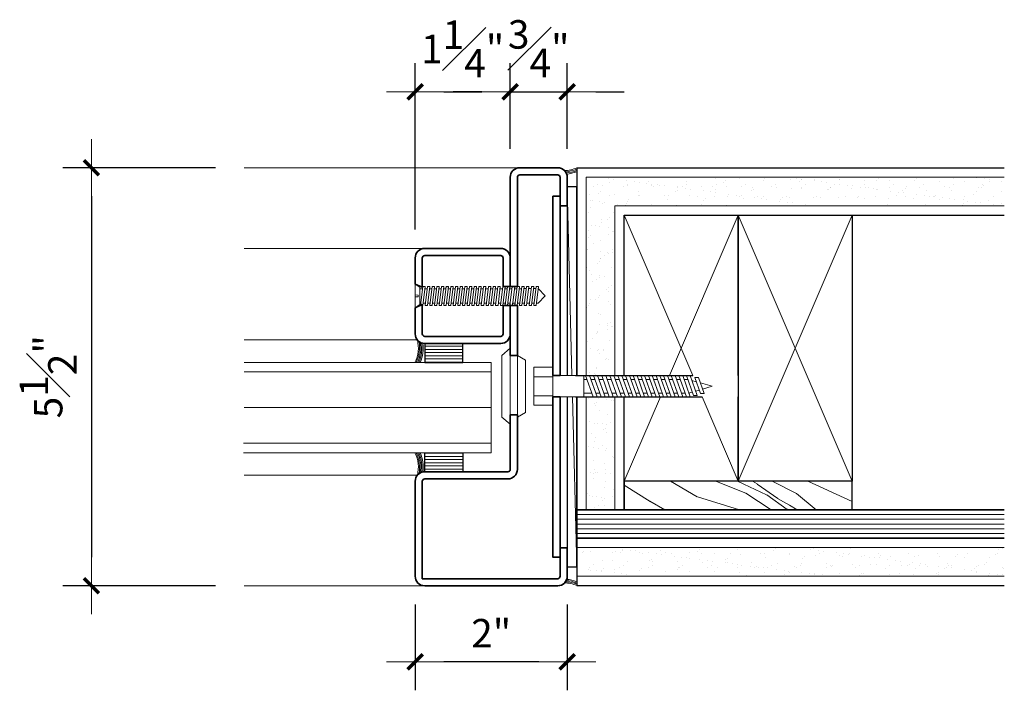
# Model space of a CAD drawing. Units: inches. Extents: x 53 to 267, y -277 to 78.
# Drawn here: x 64 to 76, y -94 to -85 of the extents above; entities that cross this region are included whole.
import ezdxf

# ---------------------------------------------------------------- set-up
doc = ezdxf.new("R2010")
doc.units = ezdxf.units.IN
doc.header["$MEASUREMENT"] = 0
for name, color, linetype, lineweight in [('fasteners', 5, 'Continuous', 5), ('fiberglass', 3, 'Continuous', 35), ('galv. & stainless', 134, 'Continuous', 35), ('glazing', 230, 'Continuous', 18), ('gypsum', 2, 'Continuous', 25), ('hatch', 40, 'Continuous', 0), ('Rubber', 6, 'Continuous', 25), ('sealant', 240, 'Continuous', 5), ('text', 101, 'Continuous', 18), ('wood studs', 2, 'Continuous', 25)]:
    doc.layers.add(name, color=color, linetype=linetype, lineweight=lineweight)
doc.styles.add('ALL TEXT', font='ARIAL.TTF', dxfattribs={"width": 0.8})
doc.dimstyles.new('Main Style', dxfattribs={"dimscale": 0, "dimtxt": 0.09375, "dimasz": 0.09375, "dimexe": 0.09375, "dimexo": 0.09375, "dimgap": 0.046875, "dimtad": 3, "dimdec": 5, "dimzin": 3, "dimdsep": 46, "dimlunit": 5, "dimtxsty": 'ALL TEXT', "dimblk": 'DIMSL', "dimcen": 0.09375, "dimclrd": 256, "dimclre": 256, "dimclrt": 256, "dimadec": 0, "dimazin": 1, "dimtfac": 1, "dimtdec": 5, "dimtix": 1, "dimtmove": 2, "dimatfit": 3, "dimfxl": 0, "dimfrac": 1, "dimtolj": 1, "dimtzin": 3, "dimarcsym": 0})

# ---------------------------------------------------------------- blocks, each defined once
blk = doc.blocks.new('bolt')
at = {"layer": 'fasteners', "linetype": 'Continuous'}
for p, q in [((-1.80625, 0.140625), (-1.898855, -0.119826)), ((-1.75625, 0.140625), (-1.848855, -0.119826)), ((-1.75625, 0.140625), (-1.80625, 0.140625)), ((-1.70625, 0.140625), (-1.80625, -0.140625)), ((-1.65625, 0.140625), (-1.75625, -0.140625)), ((-1.65625, 0.140625), (-1.70625, 0.140625)), ((-1.60625, 0.140625), (-1.70625, -0.140625)), ((-1.55625, 0.140625), (-1.65625, -0.140625)), ((-1.55625, 0.140625), (-1.60625, 0.140625)), ((-1.50625, 0.140625), (-1.60625, -0.140625)), ((-1.45625, 0.140625), (-1.55625, -0.140625)), ((-1.45625, 0.140625), (-1.50625, 0.140625)), ((-1.40625, 0.140625), (-1.50625, -0.140625)), ((-1.35625, 0.140625), (-1.45625, -0.140625)), ((-1.35625, 0.140625), (-1.40625, 0.140625)), ((-1.30625, 0.140625), (-1.40625, -0.140625)), ((-1.25625, 0.140625), (-1.35625, -0.140625)), ((-1.25625, 0.140625), (-1.30625, 0.140625)), ((-1.20625, 0.140625), (-1.30625, -0.140625)), ((-1.15625, 0.140625), (-1.25625, -0.140625)), ((-1.15625, 0.140625), (-1.20625, 0.140625)), ((-1.10625, 0.140625), (-1.20625, -0.140625)), ((-1.05625, 0.140625), (-1.15625, -0.140625)), ((-1.05625, 0.140625), (-1.10625, 0.140625)), ((-1.00625, 0.140625), (-1.10625, -0.140625)), ((-0.95625, 0.140625), (-1.05625, -0.140625)), ((-0.95625, 0.140625), (-1.00625, 0.140625)), ((-0.90625, 0.140625), (-1.00625, -0.140625)), ((-0.853183, 0.140625), (-0.953183, -0.140625)), ((-0.853183, 0.140625), (-0.90625, 0.140625)), ((-0.800117, 0.140625), (-0.900117, -0.140625)), ((-0.74705, 0.140625), (-0.84705, -0.140625)), ((-0.74705, 0.140625), (-0.800117, 0.140625)), ((-0.693984, 0.140625), (-0.793984, -0.140625)), ((-0.640917, 0.140625), (-0.740917, -0.140625)), ((-0.640917, 0.140625), (-0.693984, 0.140625)), ((-0.587851, 0.140625), (-0.687851, -0.140625)), ((-0.534784, 0.140625), (-0.634784, -0.140625)), ((-0.534784, 0.140625), (-0.587851, 0.140625)), ((-0.481718, 0.140625), (-0.581718, -0.140625)), ((-0.428652, 0.140625), (-0.528652, -0.140625)), ((-0.428652, 0.140625), (-0.481718, 0.140625)), ((-0.40625, 0.140625), (0, 0.140625)), ((-0.40625, -0.140625), (-0.40625, 0.140625)), ((0, 0.25), (0.25, 0.25)), ((0, 0.25), (0, -0.25)), ((0.25, 0.25), (0.25, -0.25)), ((-1.940442, 0.044459), (-2.09375, 0)), ((-1.969102, -0.036148), (-2.09375, 0)), ((-1.915345, 0.115044), (-1.989507, -0.093536)), ((-1.865345, 0.115044), (-1.939507, -0.093536)), ((-1.865345, 0.115044), (-1.915345, 0.115044)), ((-1.828945, 0.076793), (-1.884694, 0.060626)), ((-1.774028, 0.090625), (-1.724028, 0.090625)), ((-1.674028, 0.090625), (-1.624028, 0.090625)), ((-1.574028, 0.090625), (-1.524028, 0.090625)), ((-1.474028, 0.090625), (-1.424028, 0.090625)), ((-1.374028, 0.090625), (-1.324028, 0.090625)), ((-1.274028, 0.090625), (-1.224028, 0.090625)), ((-1.174028, 0.090625), (-1.124028, 0.090625)), ((-1.074028, 0.090625), (-1.024028, 0.090625)), ((-0.974028, 0.090625), (-0.924028, 0.090625)), ((-0.870961, 0.090625), (-0.817895, 0.090625)), ((-0.764828, 0.090625), (-0.711762, 0.090625)), ((-0.658695, 0.090625), (-0.605629, 0.090625)), ((-0.552562, 0.090625), (-0.499496, 0.090625)), ((-0.446429, 0.090625), (-0.40625, 0.090625)), ((0, 0.125), (0.25, 0.125)), ((-1.939507, -0.093536), (-1.989507, -0.093536)), ((-1.87845, -0.062437), (-1.923776, -0.049292)), ((-1.848855, -0.119826), (-1.898855, -0.119826)), ((-1.78125, -0.090625), (-1.833123, -0.075582)), ((-1.738472, -0.090625), (-1.688472, -0.090625)), ((-1.638472, -0.090625), (-1.588472, -0.090625)), ((-1.538472, -0.090625), (-1.488472, -0.090625)), ((-1.438472, -0.090625), (-1.388472, -0.090625)), ((-1.338472, -0.090625), (-1.288472, -0.090625)), ((-1.238472, -0.090625), (-1.188472, -0.090625)), ((-1.138472, -0.090625), (-1.088472, -0.090625)), ((-1.038472, -0.090625), (-0.988472, -0.090625)), ((-0.935405, -0.090625), (-0.882339, -0.090625)), ((-0.829273, -0.090625), (-0.776206, -0.090625)), ((-0.72314, -0.090625), (-0.670073, -0.090625)), ((-0.617007, -0.090625), (-0.56394, -0.090625)), ((-0.510874, -0.090625), (-0.40625, -0.090625)), ((0, -0.125), (0.25, -0.125)), ((-1.75625, -0.140625), (-1.80625, -0.140625)), ((-1.65625, -0.140625), (-1.70625, -0.140625)), ((-1.55625, -0.140625), (-1.60625, -0.140625)), ((-1.45625, -0.140625), (-1.50625, -0.140625)), ((-1.35625, -0.140625), (-1.40625, -0.140625)), ((-1.25625, -0.140625), (-1.30625, -0.140625)), ((-1.15625, -0.140625), (-1.20625, -0.140625)), ((-1.05625, -0.140625), (-1.10625, -0.140625)), ((-0.953183, -0.140625), (-1.00625, -0.140625)), ((-0.84705, -0.140625), (-0.900117, -0.140625)), ((-0.740917, -0.140625), (-0.793984, -0.140625)), ((-0.634784, -0.140625), (-0.687851, -0.140625)), ((-0.528652, -0.140625), (-0.581718, -0.140625)), ((-0.40625, -0.140625), (0, -0.140625)), ((0, -0.25), (0.25, -0.25))]:
    blk.add_line(p, q, dxfattribs=at)
blk = doc.blocks.new('DIMSL')
blk.add_line((-1, 0), (1, 0))
at = {"const_width": 0.125}
blk.add_lwpolyline([(-0.265, -0.265), (0.265, 0.265)], dxfattribs=at)
blk = doc.blocks.new('*D65')
at = {"layer": 'Defpoints', "color": 0}
for p in [(66.494, -87.281), (64.484, -92.781), (66.494, -92.781)]:
    blk.add_point(p, dxfattribs=at)
at = {"layer": 'text', "lineweight": -2}
for p, q in [((66.119, -87.281), (64.109, -87.281)), ((64.484, -87.656), (64.484, -92.406)), ((66.119, -92.781), (64.109, -92.781))]:
    blk.add_line(p, q, dxfattribs=at)
at = {"layer": 'text', "lineweight": -2, "xscale": 0.3749999972122246, "yscale": 0.3749999972122246, "zscale": 0.3749999972122246}
for p, rotation in [((64.484, -87.281), 90), ((64.484, -92.781), 270)]:
    blk.add_blockref('DIMSL', p, dxfattribs=dict(at, rotation=rotation))
at = {"layer": 'text', "insert": (63.916, -90.031), "char_height": 0.375, "attachment_point": 5, "rotation": 90, "style": 'ALL TEXT'}
blk.add_mtext('\\A1;5{\\H1.000000x;\\S1#2;}"', dxfattribs=at)
blk = doc.blocks.new('*D66')
at = {"layer": 'Defpoints', "color": 0}
for p in [(69.994, -86.281), (69.994, -87.406), (68.744, -88.468)]:
    blk.add_point(p, dxfattribs=at)
at = {"layer": 'text', "lineweight": -2}
for p, q in [((68.744, -88.093), (68.744, -85.906)), ((69.994, -87.031), (69.994, -85.906)), ((69.119, -86.281), (69.619, -86.281))]:
    blk.add_line(p, q, dxfattribs=at)
at = {"layer": 'text', "lineweight": -2, "xscale": 0.3749999972122246, "yscale": 0.3749999972122246, "zscale": 0.3749999972122246, "rotation": 180}
blk.add_blockref('DIMSL', (68.744, -86.281), dxfattribs=at)
at = {"layer": 'text', "lineweight": -2, "xscale": 0.3749999972122246, "yscale": 0.3749999972122246, "zscale": 0.3749999972122246}
blk.add_blockref('DIMSL', (69.994, -86.281), dxfattribs=at)
at = {"layer": 'text', "insert": (69.369, -85.718), "char_height": 0.375, "attachment_point": 5, "style": 'ALL TEXT'}
blk.add_mtext('\\A1;1{\\H1.000000x;\\S1#4;}"', dxfattribs=at)
blk = doc.blocks.new('*D67')
at = {"layer": 'Defpoints', "color": 0}
for p in [(70.744, -86.281), (69.994, -87.406), (70.744, -87.406)]:
    blk.add_point(p, dxfattribs=at)
at = {"layer": 'text', "lineweight": -2}
for p, q in [((69.994, -87.031), (69.994, -85.906)), ((70.744, -87.031), (70.744, -85.906)), ((69.619, -86.281), (69.244, -86.281)), ((69.994, -86.281), (70.744, -86.281)), ((71.119, -86.281), (71.494, -86.281))]:
    blk.add_line(p, q, dxfattribs=at)
at = {"layer": 'text', "lineweight": -2, "xscale": 0.3749999972122246, "yscale": 0.3749999972122246, "zscale": 0.3749999972122246}
blk.add_blockref('DIMSL', (69.994, -86.281), dxfattribs=at)
at = {"layer": 'text', "lineweight": -2, "xscale": 0.3749999972122246, "yscale": 0.3749999972122246, "zscale": 0.3749999972122246, "rotation": 180}
blk.add_blockref('DIMSL', (70.744, -86.281), dxfattribs=at)
at = {"layer": 'text', "insert": (70.369, -85.714), "char_height": 0.375, "attachment_point": 5, "style": 'ALL TEXT'}
blk.add_mtext('\\A1;{\\H1.000000x;\\S3#4;}"', dxfattribs=at)
blk = doc.blocks.new('*D68')
at = {"layer": 'Defpoints', "color": 0}
for p in [(68.744, -92.654), (70.744, -92.654), (68.744, -93.781)]:
    blk.add_point(p, dxfattribs=at)
at = {"layer": 'text', "lineweight": -2}
for p, q in [((68.744, -93.029), (68.744, -94.156)), ((70.744, -93.029), (70.744, -94.156)), ((70.369, -93.781), (69.119, -93.781))]:
    blk.add_line(p, q, dxfattribs=at)
at = {"layer": 'text', "lineweight": -2, "xscale": 0.3749999972122246, "yscale": 0.3749999972122246, "zscale": 0.3749999972122246, "rotation": 180}
blk.add_blockref('DIMSL', (68.744, -93.781), dxfattribs=at)
at = {"layer": 'text', "lineweight": -2, "xscale": 0.3749999972122246, "yscale": 0.3749999972122246, "zscale": 0.3749999972122246}
blk.add_blockref('DIMSL', (70.744, -93.781), dxfattribs=at)
at = {"layer": 'text', "insert": (69.744, -93.405), "char_height": 0.375, "attachment_point": 5, "style": 'ALL TEXT'}
blk.add_mtext('\\A1;2"', dxfattribs=at)
blk = doc.blocks.new('screw1')
at = {"layer": 'fasteners', "linetype": 'Continuous'}
for p, q in [((0, 0.157), (-0.063, 0.114)), ((0, 0.157), (0, -0.157)), ((-1.711, 0), (-1.619, 0.094)), ((-1.711, 0), (-1.619, -0.097)), ((-1.591, 0.125), (-1.622, -0.125)), ((-1.619, 0.094), (-1.595, 0.094)), ((-1.591, 0.125), (-1.56, 0.125)), ((-1.591, 0.125), (-1.56, 0.125)), ((-1.56, 0.125), (-1.59, -0.125)), ((-1.563, 0.094), (-1.534, 0.094)), ((-1.53, 0.125), (-1.561, -0.125)), ((-1.53, 0.125), (-1.499, 0.125)), ((-1.53, 0.125), (-1.499, 0.125)), ((-1.499, 0.125), (-1.529, -0.125)), ((-1.503, 0.094), (-1.469, 0.094)), ((-1.465, 0.125), (-1.496, -0.125)), ((-1.465, 0.125), (-1.434, 0.125)), ((-1.465, 0.125), (-1.434, 0.125)), ((-1.434, 0.125), (-1.464, -0.125)), ((-1.438, 0.094), (-1.408, 0.094)), ((-1.404, 0.125), (-1.435, -0.125)), ((-1.404, 0.125), (-1.373, 0.125)), ((-1.404, 0.125), (-1.373, 0.125)), ((-1.373, 0.125), (-1.403, -0.125)), ((-1.377, 0.094), (-1.345, 0.094)), ((-1.341, 0.125), (-1.372, -0.125)), ((-1.341, 0.125), (-1.345, 0.094)), ((-1.341, 0.125), (-1.31, 0.125)), ((-1.31, 0.125), (-1.341, 0.125)), ((-1.31, 0.125), (-1.34, -0.125)), ((-1.314, 0.094), (-1.31, 0.125)), ((-1.314, 0.094), (-1.282, 0.094)), ((-1.278, 0.125), (-1.309, -0.125)), ((-1.278, 0.125), (-1.282, 0.094)), ((-1.278, 0.125), (-1.247, 0.125)), ((-1.25, 0.125), (-1.278, 0.125)), ((-1.247, 0.125), (-1.277, -0.125)), ((-1.25, 0.125), (-1.251, 0.094)), ((-1.251, 0.094), (-1.219, 0.094)), ((-1.251, 0.094), (-1.219, 0.094)), ((-1.215, 0.125), (-1.246, -0.125)), ((-1.219, 0.094), (-1.215, 0.125)), ((-1.215, 0.125), (-1.184, 0.125)), ((-1.215, 0.125), (-1.184, 0.125)), ((-1.184, 0.125), (-1.214, -0.125)), ((-1.188, 0.094), (-1.156, 0.094)), ((-1.153, 0.125), (-1.183, -0.125)), ((-1.153, 0.125), (-1.121, 0.125)), ((-1.121, 0.125), (-1.151, -0.125)), ((-1.125, 0.094), (-1.093, 0.094)), ((-1.09, 0.125), (-1.12, -0.125)), ((-1.09, 0.125), (-1.058, 0.125)), ((-1.058, 0.125), (-1.089, -0.125)), ((-1.062, 0.094), (-1.03, 0.094)), ((-1.027, 0.125), (-1.057, -0.125)), ((-1.027, 0.125), (-0.995, 0.125)), ((-0.995, 0.125), (-1.026, -0.125)), ((-0.999, 0.094), (-0.967, 0.094)), ((-0.964, 0.125), (-0.994, -0.125)), ((-0.964, 0.125), (-0.932, 0.125)), ((-0.932, 0.125), (-0.963, -0.125)), ((-0.936, 0.094), (-0.904, 0.094)), ((-0.901, 0.125), (-0.931, -0.125)), ((-0.901, 0.125), (-0.869, 0.125)), ((-0.869, 0.125), (-0.9, -0.125)), ((-0.873, 0.094), (-0.842, 0.094)), ((-0.838, 0.125), (-0.868, -0.125)), ((-0.838, 0.125), (-0.806, 0.125)), ((-0.806, 0.125), (-0.837, -0.125)), ((-0.81, 0.094), (-0.779, 0.094)), ((-0.776, 0.125), (-0.806, -0.125)), ((-0.776, 0.125), (-0.745, 0.125)), ((-0.745, 0.125), (-0.775, -0.125)), ((-0.749, 0.094), (-0.718, 0.094)), ((-0.714, 0.125), (-0.745, -0.125)), ((-0.728, 0.093), (-0.728, 0.093)), ((-0.683, 0.125), (-0.714, -0.125)), ((-0.714, 0.125), (-0.683, 0.125)), ((-0.687, 0.094), (-0.657, 0.094)), ((-0.653, 0.125), (-0.683, -0.125)), ((-0.622, 0.125), (-0.653, -0.125)), ((-0.653, 0.125), (-0.622, 0.125)), ((-0.626, 0.094), (-0.595, 0.094)), ((-0.591, 0.125), (-0.622, -0.125)), ((-0.561, 0.125), (-0.591, -0.125)), ((-0.591, 0.125), (-0.561, 0.125)), ((-0.564, 0.094), (-0.534, 0.094)), ((-0.53, 0.125), (-0.56, -0.125)), ((-0.499, 0.125), (-0.53, -0.125)), ((-0.53, 0.125), (-0.499, 0.125)), ((-0.503, 0.094), (-0.472, 0.094)), ((-0.469, 0.125), (-0.499, -0.125)), ((-0.469, 0.125), (-0.438, 0.125)), ((-0.438, 0.125), (-0.468, -0.125)), ((-0.442, 0.094), (-0.411, 0.094)), ((-0.407, 0.125), (-0.438, -0.125)), ((-0.376, 0.125), (-0.407, -0.125)), ((-0.407, 0.125), (-0.376, 0.125)), ((-0.38, 0.094), (-0.35, 0.094)), ((-0.346, 0.125), (-0.376, -0.125)), ((-0.315, 0.125), (-0.346, -0.125)), ((-0.346, 0.125), (-0.315, 0.125)), ((-0.319, 0.094), (-0.288, 0.094)), ((-0.284, 0.125), (-0.315, -0.125)), ((-0.254, 0.125), (-0.284, -0.125)), ((-0.284, 0.125), (-0.254, 0.125)), ((-0.258, 0.094), (-0.227, 0.094)), ((-0.223, 0.125), (-0.254, -0.125)), ((-0.223, 0.125), (-0.193, 0.125)), ((-0.193, 0.125), (-0.223, -0.125)), ((-0.197, 0.094), (-0.166, 0.094)), ((-0.162, 0.125), (-0.193, -0.125)), ((-0.162, 0.125), (-0.132, 0.125)), ((-0.132, 0.125), (-0.162, -0.125)), ((-0.155, 0.123), (-0.155, 0.123)), ((-0.136, 0.094), (-0.105, 0.094)), ((-0.101, 0.125), (-0.132, -0.125)), ((-0.101, 0.125), (-0.071, 0.125)), ((-0.071, 0.125), (-0.101, -0.125)), ((-0.075, 0.094), (-0.063, 0.094)), ((-0.063, 0.114), (-0.063, -0.114)), ((0, 0.013), (-0.039, 0.01)), ((-0.039, -0.01), (-0.039, 0.01)), ((-1.622, -0.125), (-1.59, -0.125)), ((-1.619, -0.097), (-1.618, -0.097)), ((-1.587, -0.097), (-1.557, -0.097)), ((-1.561, -0.125), (-1.529, -0.125)), ((-1.526, -0.097), (-1.492, -0.097)), ((-1.496, -0.125), (-1.464, -0.125)), ((-1.461, -0.097), (-1.431, -0.097)), ((-1.435, -0.125), (-1.403, -0.125)), ((-1.4, -0.094), (-1.368, -0.094)), ((-1.372, -0.125), (-1.34, -0.125)), ((-1.34, -0.125), (-1.372, -0.125)), ((-1.337, -0.094), (-1.34, -0.125)), ((-1.337, -0.094), (-1.305, -0.094)), ((-1.305, -0.094), (-1.337, -0.094)), ((-1.309, -0.125), (-1.305, -0.094)), ((-1.309, -0.125), (-1.277, -0.125)), ((-1.277, -0.125), (-1.309, -0.125)), ((-1.274, -0.094), (-1.242, -0.094)), ((-1.25, -0.094), (-1.274, -0.094)), ((-1.246, -0.125), (-1.214, -0.125)), ((-1.214, -0.125), (-1.246, -0.125)), ((-1.211, -0.094), (-1.179, -0.094)), ((-1.188, -0.094), (-1.211, -0.094)), ((-1.183, -0.125), (-1.151, -0.125)), ((-1.148, -0.094), (-1.116, -0.094)), ((-1.12, -0.125), (-1.089, -0.125)), ((-1.085, -0.094), (-1.053, -0.094)), ((-1.057, -0.125), (-1.026, -0.125)), ((-1.022, -0.094), (-0.99, -0.094)), ((-0.994, -0.125), (-0.963, -0.125)), ((-0.959, -0.094), (-0.927, -0.094)), ((-0.931, -0.125), (-0.9, -0.125)), ((-0.896, -0.094), (-0.864, -0.094)), ((-0.868, -0.125), (-0.837, -0.125)), ((-0.833, -0.094), (-0.802, -0.094)), ((-0.806, -0.125), (-0.775, -0.125)), ((-0.771, -0.094), (-0.741, -0.094)), ((-0.745, -0.125), (-0.714, -0.125)), ((-0.71, -0.094), (-0.679, -0.094)), ((-0.683, -0.125), (-0.653, -0.125)), ((-0.649, -0.094), (-0.618, -0.094)), ((-0.622, -0.125), (-0.591, -0.125)), ((-0.587, -0.094), (-0.557, -0.094)), ((-0.56, -0.125), (-0.53, -0.125)), ((-0.526, -0.094), (-0.495, -0.094)), ((-0.499, -0.125), (-0.468, -0.125)), ((-0.465, -0.094), (-0.434, -0.094)), ((-0.438, -0.125), (-0.435, -0.106)), ((-0.438, -0.125), (-0.407, -0.125)), ((-0.407, -0.125), (-0.405, -0.109)), ((-0.403, -0.094), (-0.372, -0.094)), ((-0.376, -0.125), (-0.375, -0.113)), ((-0.376, -0.125), (-0.346, -0.125)), ((-0.346, -0.125), (-0.345, -0.117)), ((-0.342, -0.094), (-0.311, -0.094)), ((-0.315, -0.125), (-0.314, -0.121)), ((-0.315, -0.125), (-0.284, -0.125)), ((-0.28, -0.094), (-0.25, -0.094)), ((-0.254, -0.125), (-0.223, -0.125)), ((-0.219, -0.094), (-0.189, -0.094)), ((-0.193, -0.125), (-0.162, -0.125)), ((-0.159, -0.094), (-0.128, -0.094)), ((-0.159, -0.096), (-0.159, -0.096)), ((-0.132, -0.125), (-0.101, -0.125)), ((-0.098, -0.094), (-0.063, -0.094)), ((0, -0.157), (-0.063, -0.114)), ((0, -0.013), (-0.039, -0.01))]:
    blk.add_line(p, q, dxfattribs=at)

msp = doc.modelspace()

# ---------------------------------------------------------------- hatches: boundary and pattern name
at = {"layer": 'gypsum', "lineweight": 13}
h = msp.add_hatch(dxfattribs=at)
h.set_pattern_fill('AR-SAND', color=1, scale=0.125, style=0)
h.set_pattern_definition([(142.5, (95.19586, -6.42197), (0.00787417, 0.24085297), [0, -0.19, 0, -0.2125, 0, -0.203125]), (172.5, (95.19586, -6.42197), (-0.2212221, 0.3527683), [0, -0.1025, 0, -0.17125, 0, -0.065625]), (212.5, (95.3496, -6.42197), (-0.38926773, 0.0007074), [0, -0.0625, 0, -0.225, 0, -0.29375]), (222.5, (95.3496, -6.42197), (-0.3757658, 0.1097094), [0, -0.03125, 0, -0.1475, 0, -0.16875])])
h.paths.add_polyline_path([(70.994357, -87.405964), (76.494357, -87.405964), (76.494357, -87.780964), (71.369357, -87.780964), (71.369357, -90.015339), (70.994357, -90.015339)])
h.paths.add_polyline_path([(70.869357, -92.278789), (76.494357, -92.278789), (76.494357, -92.653789), (70.869357, -92.653789)])
h.paths.add_polyline_path([(70.994357, -90.296589), (71.369357, -90.296589), (71.369357, -91.780964), (70.994357, -91.780964)])
at = {"layer": 'hatch'}
h = msp.add_hatch(dxfattribs=at)
h.set_pattern_fill('LINE', color=256, scale=0.33333, style=0)
h.set_pattern_definition([(180, (183.932248, 35.82815), (0, 0.04166625), [])])
h.paths.add_polyline_path([(69.369357, -89.592598), (69.369357, -89.842598), (68.869357, -89.842598), (68.869357, -89.592598)])
h = msp.add_hatch(dxfattribs=at)
h.set_pattern_fill('LINE', color=256, scale=0.33333, style=0)
h.set_pattern_definition([(180, (183.932248, -216.701712), (0, -0.04166625), [])])
h.paths.add_polyline_path([(69.369357, -91.280964), (69.369357, -91.030964), (68.869357, -91.030964), (68.869357, -91.280964)])
h = msp.add_hatch(dxfattribs=at)
h.set_pattern_fill('WOOD8', color=256, scale=3, angle=30, style=0)
h.set_pattern_definition([(160.3048, (95.54545, -3.95645), (-17.0884521, 6.40193854), [0.33541, -33.20561]), (150, (95.2297, -3.8434), (-1.09808, 4.09808), [0.33, -2.67]), (131.5651, (94.9439, -3.6784), (-3.696156, 5.598073), [0.2846, -9.20223]), (337.125, (94.75505, -3.46547), (-19.6865319, 7.9019288), [0.24187, -23.944905]), (335.1944, (94.9779, -3.5595), (-27.4807567, 12.4019372), [0.33136, -32.80472]), (315.9638, (95.2787, -3.6985), (6.294233, -7.098072), [0.37108, -11.99824]), (140.5377, (95.3376, -3.83645), (-11.4903859, 10.0980725), [0.18248, -18.065805]), (156.3402, (95.19672, -3.72047), (22.2846105, -9.4019188), [0.27166, -26.89449]), (324.2894, (94.9479, -3.61145), (21.8826824, -16.0980788), [0.3015, -29.84813]), (341.3099, (95.1927, -3.78743), (-11.8923032, 3.401931), [0.15297, -15.14409]), (155.1944, (95.76428, -4.11743), (27.4807567, -12.4019372), [0.33136, -32.80472]), (161.3099, (95.4635, -3.9784), (11.8923032, -3.401931), [0.30594, -14.99112]), (150, (95.1737, -3.8804), (-1.09808, 4.09808), [0.36, -2.64]), (129.444, (94.8619, -3.70037), (-9.9903919, 12.6961448), [0.25632, -25.37569]), (146.1859, (94.69907, -3.50243), (-34.87305606, 23.59809113), [0.451, -44.64889]), (155.1944, (94.32436, -3.25145), (27.4807567, -12.4019372), [0.33136, -32.80472]), (150, (94.0236, -3.1124), (-1.09808, 4.09808), [0.33, -2.67]), (144.8056, (96.33586, -4.44743), (-24.480771, 17.5980648), [0.33136, -32.80472]), (155.1944, (96.06507, -4.25645), (27.4807567, -12.4019372), [0.33136, -32.80472]), (150, (96.366, -4.3955), (-1.09808, 4.09808), [0.18, -2.82]), (144.8056, (96.20997, -4.30547), (-24.480771, 17.5980648), [0.33136, -32.80472]), (150, (95.9392, -4.1145), (-1.09808, 4.09808), [0.3, -2.7]), (139.6952, (95.67938, -3.9645), (14.08846745, -11.5980643), [0.33541, -33.20561]), (144.8056, (95.4236, -3.74753), (-24.480771, 17.5980648), [0.33136, -32.80472]), (155.1944, (95.1528, -3.55655), (27.4807567, -12.4019372), [0.33136, -32.80472]), (155.1944, (94.852, -3.41753), (27.4807567, -12.4019372), [0.33136, -32.80472]), (158.1301, (94.55122, -3.2785), (17.0884557, -6.4019251), [0.42426, -20.78894]), (150, (94.1575, -3.1205), (-1.09808, 4.09808), [0.45, -2.55]), (162.5288, (93.3614, -4.73932), (-14.4903813, 4.9019253), [0.276585, -27.38205]), (155.7106, (93.0976, -4.65628), (24.8826864, -10.9019195), [0.3015, -29.84813]), (141.8699, (93.3614, -4.7393), (-14.0884577, 11.5980742), [0.21213, -21.00107]), (140.5377, (93.19455, -4.60834), (-11.4903859, 10.0980725), [0.364965, -17.88332]), (150, (95.511, -5.8764), (-1.09808, 4.09808), [0.36, -2.64]), (159.4623, (95.1991, -5.69637), (14.4903803, -4.9019298), [0.18248, -18.065805]), (308.1986, (95.0282, -5.63236), (-6.2942295, 7.0980764), [0.16156, -15.99394]), (317.0054, (95.1281, -5.75932), (-20.38269153, 18.6961473), [0.40025, -39.62474]), (157.125, (93.07563, -4.5743), (19.6865319, -7.9019288), [0.24187, -23.944905]), (142.875, (93.07563, -4.5743), (-16.686537, 13.0980723), [0.24187, -23.944905]), (150, (95.481, -5.9283), (-1.09808, 4.09808), [0.24, -2.76]), (315.9638, (95.273, -5.8083), (6.294233, -7.098072), [0.24739, -12.12193]), (153.3665, (94.95428, -5.5204), (43.06923407, -21.4018943), [0.51088, -50.57728]), (152.2906, (94.49761, -5.29137), (63.85382304, -33.40193502), [0.7506, -74.309376]), (146.8202, (93.83309, -4.94236), (-42.66731034, 28.0980537), [0.540834, -53.54244]), (140.5377, (93.38043, -4.64637), (-11.4903859, 10.0980725), [0.54745, -17.70084]), (139.6952, (95.37586, -6.1102), (14.08846745, -11.5980643), [0.33541, -33.20561]), (134.0546, (95.12007, -5.89324), (8.8923053, -8.5980761), [0.43681, -21.40352]), (150, (94.8163, -5.5793), (-1.09808, 4.09808), [0.39, -2.61]), (158.1301, (94.4786, -5.3843), (17.0884557, -6.4019251), [0.42426, -20.78894]), (146.4237, (94.08486, -5.22628), (-37.4711588, 25.09805308), [0.480936, -47.61272]), (158.7462, (93.68416, -4.9603), (-19.68653805, 7.9019119), [0.39459, -39.06425]), (164.0362, (93.3164, -4.81726), (9.294227, -1.9019297), [0.37108, -11.99824]), (150, (92.9596, -4.7152), (-1.09808, 4.09808), [0.21, -2.79]), (335.1944, (94.95428, -5.5204), (-27.4807567, 12.4019372), [0.66272, -32.47336]), (154.7636, (95.61586, -5.6945), (30.0788281, -13.9019472), [0.722496, -35.40229]), (150, (94.9623, -5.3865), (-1.09808, 4.09808), [0.69, -2.31]), (145.9144, (94.36476, -5.04147), (-32.27499694, 22.0980664), [0.84214, -41.264865]), (150, (93.6673, -4.5695), (-1.09808, 4.09808), [0.75, -2.25]), (142.875, (95.30086, -6.2401), (-16.686537, 13.0980723), [0.725604, -23.46117]), (143.6598, (94.72232, -5.80216), (-19.2846058, 14.5980794), [0.543324, -26.62283]), (152.4896, (94.28466, -5.4802), (58.6577021, -30.4018766), [0.69065, -68.374536]), (156.5198, (93.67211, -5.16118), (72.04998024, -31.205772286), [1.056834, -104.626656]), (146.9872, (96.27586, -4.55136), (-45.26536568, 29.5980869), [0.57079, -56.508105]), (158.1301, (95.79722, -4.24037), (17.0884557, -6.4019251), [0.6364, -20.57681]), (152.3859, (95.20663, -4.00332), (61.25572838, -31.90196934), [0.720624, -71.34185]), (139.3803, (94.56809, -3.6693), (25.57882206, -21.69617103), [0.488364, -48.348096]), (150, (94.1974, -3.3514), (-1.09808, 4.09808), [0.6, -2.4]), (153.1798, (96.45586, -4.23959), (45.66728346, -22.90194782), [0.540834, -53.54244]), (143.991, (95.9732, -3.99557), (24.4807625, -17.59807406), [0.57315, -56.74177]), (143.2902, (95.50957, -3.6586), (21.88269767, -16.0980618), [0.513516, -50.83821]), (155.7106, (95.0979, -3.35164), (24.8826864, -10.9019195), [0.602994, -29.546634]), (162.0948, (94.54828, -3.1036), (26.38269237, -8.303828), [0.429534, -42.52393]), (140.5377, (94.13955, -2.97155), (-11.4903859, 10.0980725), [0.364965, -17.88332]), (146.1859, (96.17086, -4.73322), (-34.87305606, 23.59809113), [0.451, -44.64889]), (162.8043, (95.79614, -4.48224), (38.27499624, -11.70574894), [0.67683, -67.006254]), (150, (95.1496, -4.282), (-1.09808, 4.09808), [0.75, -2.25]), (144.5597, (94.50005, -3.90714), (27.07884908, -19.09805946), [0.63285, -62.65222]), (143.2902, (93.98445, -3.54018), (21.88269767, -16.0980618), [0.513516, -50.83821]), (150, (96.561, -4.0577), (-1.09808, 4.09808), [0.51, -2.49]), (141.8699, (96.1192, -3.80272), (-14.0884577, 11.5980742), [0.84853, -20.364675]), (152.3859, (95.45172, -3.2788), (61.25572838, -31.90196934), [0.720624, -71.34185]), (155.5275, (94.81318, -2.94478), (-57.55958298, 26.30388814), [0.934344, -92.500125]), (143.1572, (95.19586, -6.42197), (41.16728195, -30.69617225), [0.75538, -74.78269]), (150, (94.5913, -5.969), (-1.09808, 4.09808), [0.84, -2.16]), (153.6522, (93.863876, -5.54903), (83.540345948, -41.30388199), [1.412868, -139.874073]), (150, (95.721, -5.5126), (-1.09808, 4.09808), [0.72, -2.28]), (145.2364, (95.09732, -5.15264), (-27.0788535, 19.0980556), [0.722496, -35.40229]), (151.8476, (94.50378, -4.74068), (79.44227906, -42.40193919), [0.930483, -92.11789]), (152.7263, (93.68338, -4.30166), (53.46151902, -27.40193458), [0.630714, -62.440674]), (155.1944, (95.96086, -5.09695), (27.4807567, -12.4019372), [0.66272, -32.47336]), (150, (95.3593, -4.819), (-1.09808, 4.09808), [0.96, -2.04]), (148.0908, (94.52789, -4.33891), (-73.84417125, 46.09813774), [0.9005, -89.149485]), (146.4237, (93.76347, -3.86293), (-37.4711588, 25.09805308), [0.480936, -47.61272])])
h.paths.add_polyline_path([(71.494357, -91.405964), (74.494357, -91.405964), (74.494357, -91.780964), (71.494357, -91.780964)])

# ---------------------------------------------------------------- linework, layer by layer
at = {"layer": 'fasteners', "linetype": 'Continuous', "lineweight": 0, "flags": 128}
msp.add_lwpolyline([(69.994357, -90.655964), (69.884982, -90.562214), (69.884982, -89.749714), (69.994357, -89.655964), (69.994357, -90.655964)], dxfattribs=at)
msp.add_lwpolyline([(70.197482, -90.499714), (70.088107, -90.562214), (70.088107, -89.749714), (70.197482, -89.812214)], close=True, dxfattribs=at)
at = {"layer": 'fiberglass'}
for p, q in [((70.869357, -91.780964), (76.494357, -91.780964)), ((70.869357, -91.780964), (70.869357, -92.155964)), ((70.869357, -92.155964), (76.494357, -92.155964))]:
    msp.add_line(p, q, dxfattribs=at)
at = {"layer": 'fiberglass', "color": 51, "lineweight": 13}
for p, q in [((70.869357, -91.843464), (76.494357, -91.843464)), ((70.869357, -91.905964), (76.494357, -91.905964)), ((70.869357, -91.968464), (76.494357, -91.968464)), ((70.869357, -92.030964), (76.494357, -92.030964)), ((70.869357, -92.093464), (76.494357, -92.093464))]:
    msp.add_line(p, q, dxfattribs=at)
at = {"layer": 'galv. & stainless', "color": 130, "lineweight": 5}
msp.add_line((70.119357, -87.280964), (66.494357, -87.280964), dxfattribs=at)
at = {"layer": 'galv. & stainless', "color": 138, "lineweight": 13}
for p, q in [((68.869357, -88.342598), (66.494357, -88.342598)), ((68.772699, -89.546858), (66.494357, -89.546858)), ((68.772699, -91.326703), (66.494357, -91.326703)), ((68.869357, -92.780964), (66.494357, -92.780964))]:
    msp.add_line(p, q, dxfattribs=at)
at = {"layer": 'galv. & stainless'}
for points in [[(69.994357, -88.842598), (69.994357, -87.405964, -0.414213562), (70.119357, -87.280964), (70.619357, -87.280964, -0.414213562), (70.744357, -87.405964), (70.744357, -87.780964), (70.650607, -87.780964), (70.650607, -87.405964, 0.414213562), (70.619357, -87.374714), (70.119357, -87.374714, 0.414213562), (70.088107, -87.405964), (70.088107, -88.842598), (69.994357, -88.842598)], [(69.994357, -90.530964), (69.994357, -91.249714, -0.414213562), (69.963107, -91.280964), (68.869357, -91.280964, 0.414213562), (68.744357, -91.405964), (68.744357, -92.655964, 0.414213562), (68.869357, -92.780964), (70.619357, -92.780964, 0.414213562), (70.744357, -92.655964), (70.744357, -92.280964), (70.650607, -92.280964), (70.650607, -92.655964, -0.414213562), (70.619357, -92.687214), (68.838107, -92.687214), (68.838107, -91.405964, -0.414213562), (68.869357, -91.374714), (69.963107, -91.374714, 0.414213562), (70.088107, -91.249714), (70.088107, -90.530964), (69.994357, -90.530964)]]:
    msp.add_lwpolyline(points, format="xyb", dxfattribs=at)
for points in [[(70.650607, -90.015339), (70.556857, -90.015339), (70.556857, -87.655964), (70.650607, -87.655964), (70.650607, -90.015339)], [(69.994357, -88.717598), (69.994357, -88.842598)], [(69.994357, -89.749714), (70.088107, -89.749714), (70.088107, -89.092598), (69.994357, -89.092598), (69.994357, -89.749714)], [(70.650607, -90.296589), (70.650607, -92.405964), (70.556857, -92.405964), (70.556857, -90.296589), (70.650607, -90.296589)]]:
    msp.add_lwpolyline(points, dxfattribs=at)
for points in [[(68.744357, -88.810874), (68.744357, -88.467598, -0.414213562), (68.869357, -88.342598), (69.869357, -88.342598, -0.414213562), (69.994357, -88.467598), (69.994357, -88.842598), (69.900607, -88.842598), (69.900607, -88.467598, 0.414213562), (69.869357, -88.436348), (68.869357, -88.436348, 0.414213562), (68.838107, -88.467598), (68.838107, -88.853624)], [(69.994357, -89.467598, -0.414213562), (69.869357, -89.592598), (68.869357, -89.592598, -0.414213562), (68.744357, -89.467598), (68.744357, -89.124323), (68.838107, -89.08157), (68.838107, -89.467598, 0.414213562), (68.869357, -89.498848), (69.869357, -89.498848, 0.414213562), (69.900607, -89.467598), (69.900607, -89.092598), (69.994357, -89.092598)]]:
    msp.add_lwpolyline(points, format="xyb", close=True, dxfattribs=at)
at = {"layer": 'glazing', "linetype": 'Continuous'}
for p, q in [((69.744357, -89.842598), (66.494357, -89.842598)), ((69.744357, -91.030098), (69.744357, -89.842598)), ((69.744357, -89.967598), (66.494357, -89.967598)), ((69.744357, -90.436348), (66.494357, -90.436348)), ((69.744357, -90.905098), (66.485708, -90.905098)), ((69.744357, -91.030098), (66.485708, -91.030098))]:
    msp.add_line(p, q, dxfattribs=at)
at = {"layer": 'gypsum'}
for p, q in [((70.869357, -87.280964), (76.494357, -87.280964)), ((70.869357, -87.280964), (70.869357, -90.015339)), ((71.494357, -87.905964), (76.494357, -87.905964)), ((71.494357, -90.015339), (71.494357, -87.905964)), ((70.869357, -90.296589), (70.869357, -92.778789)), ((71.494357, -91.780964), (71.494357, -90.296589)), ((70.869357, -92.778789), (76.494357, -92.778789))]:
    msp.add_line(p, q, dxfattribs=at)
at = {"layer": 'gypsum', "color": 1, "lineweight": 13}
for p, q in [((70.994357, -87.405964), (76.494357, -87.405964)), ((70.994357, -87.405964), (70.994357, -90.015339)), ((71.369357, -87.780964), (76.494357, -87.780964)), ((71.369357, -90.015339), (71.369357, -87.780964)), ((70.994357, -90.296589), (70.994357, -91.780964)), ((71.369357, -91.780964), (71.369357, -90.296589)), ((70.869357, -92.278789), (76.494357, -92.278789)), ((70.869357, -92.653789), (76.494357, -92.653789))]:
    msp.add_line(p, q, dxfattribs=at)
at = {"layer": 'Rubber'}
for points in [[(68.869357, -89.842598), (69.369357, -89.842598), (69.369357, -89.592598), (68.869357, -89.592598)], [(68.869357, -91.030964), (69.369357, -91.030964), (69.369357, -91.280964), (68.869357, -91.280964)]]:
    msp.add_lwpolyline(points, close=True, dxfattribs=at)
at = {"layer": 'sealant'}
for centre, radius, start, end in [((70.707746, -86.942575), 0.375, 270, 295.5287794), ((70.707746, -86.942575), 0.390625, 271.9208338, 294.4391015), ((70.707746, -86.942575), 0.40625, 273.1701848, 293.4415482), ((70.707746, -86.942575), 0.421875, 273.963014, 292.5245632), ((68.365977, -89.65243), 0.4202, 333.0503001, 14.5509536), ((68.365977, -89.65243), 0.435825, 334.1294096, 11.3307692), ((68.365977, -89.65243), 0.45145, 335.0872297, 9.4514094), ((68.365977, -89.65243), 0.467075, 335.9743011, 8.2204522), ((68.365977, -89.65243), 0.4827, 336.7984339, 7.4156186), ((68.365977, -91.221132), 0.4202, 345.4490464, 26.9496999), ((68.365977, -91.221132), 0.435825, 348.6692308, 25.8705904), ((68.365977, -91.221132), 0.45145, 350.5485906, 24.9127703), ((68.365977, -91.221132), 0.467075, 351.7795478, 24.0256989), ((68.365977, -91.221132), 0.4827, 352.5843814, 23.2015661), ((70.707746, -93.117177), 0.375, 64.4712206, 90), ((70.707746, -93.117177), 0.390625, 65.5608985, 88.0791662), ((70.707746, -93.117177), 0.40625, 66.5584518, 86.8298152), ((70.707746, -93.117177), 0.421875, 67.4754368, 86.036986)]:
    msp.add_arc(centre, radius, start, end, dxfattribs=at)
at = {"layer": 'wood studs', "color": 11, "lineweight": 9}
for p, q in [((70.744357, -87.530964), (70.806467, -90.015339)), ((72.398375, -90.015339), (71.494357, -87.905964)), ((72.090339, -90.015339), (72.994357, -87.905964)), ((72.994357, -91.405964), (74.494357, -87.905964)), ((74.494357, -91.405964), (72.994357, -87.905964)), ((70.813498, -90.296589), (70.869357, -92.530964)), ((71.494357, -91.405964), (71.969804, -90.296589)), ((72.994357, -91.405964), (72.518911, -90.296589))]:
    msp.add_line(p, q, dxfattribs=at)
at = {"layer": 'wood studs'}
for p, q in [((70.853732, -90.015339), (72.398375, -90.015339)), ((70.853732, -90.296589), (72.518911, -90.296589))]:
    msp.add_line(p, q, dxfattribs=at)
for points in [[(70.869357, -90.015339), (70.869357, -87.530964), (70.744357, -87.530964), (70.744357, -90.015339)], [(71.494357, -90.015339), (71.494357, -87.905964), (72.994357, -87.905964), (72.994357, -91.405964), (72.994357, -91.405964), (71.494357, -91.405964), (71.494357, -90.296589)], [(72.994357, -90.015339), (72.994357, -87.905964), (74.494357, -87.905964), (74.494357, -91.405964), (72.994357, -91.405964), (72.994357, -90.296589)], [(70.744357, -90.296589), (70.744357, -92.530964), (70.869357, -92.530964), (70.869357, -90.296589)]]:
    msp.add_lwpolyline(points, dxfattribs=at)
msp.add_lwpolyline([(74.494357, -91.405964), (71.494357, -91.405964), (71.494357, -91.780964), (74.494357, -91.780964)], close=True, dxfattribs=at)

# ---------------------------------------------------------------- block references
at = {"layer": 'fasteners', "rotation": 180}
msp.add_blockref('screw1', (68.744358, -88.967597), dxfattribs=at)
at = {"layer": 'fasteners', "xscale": -1}
msp.add_blockref('bolt', (70.556857, -90.155964), dxfattribs=at)

# ---------------------------------------------------------------- dimensions: what is measured, and where the dimension line sits
at = {"layer": 'text'}
for base, p1, p2, picture, middle in [((69.994357, -86.280964), (68.744357, -88.467598), (69.994357, -87.405964), '*D66', (69.369357, -85.717696)), ((70.744357, -86.280964), (69.994357, -87.405964), (70.744357, -87.405964), '*D67', (70.369357, -85.714371)), ((68.744357, -93.780964), (70.744357, -92.653789), (68.744357, -92.653789), '*D68', (69.744357, -93.405196))]:
    dim = msp.add_linear_dim(base=base, p1=p1, p2=p2, dimstyle='Main Style', override={"dimscale": 4, "dimpost": '"'}, dxfattribs=at)
    dim.commit()
    dim.dimension.update_dxf_attribs({"geometry": picture, "text_midpoint": middle})
dim = msp.add_linear_dim(base=(64.483695, -92.780964), p1=(66.494357, -87.280964), p2=(66.494357, -92.780964), angle=90, dimstyle='Main Style', override={"dimscale": 4, "dimpost": '"'}, dxfattribs=at)
dim.commit()
dim.dimension.update_dxf_attribs({"geometry": '*D65', "text_midpoint": (63.916463, -90.030964)})

doc.saveas('drawing.dxf')
